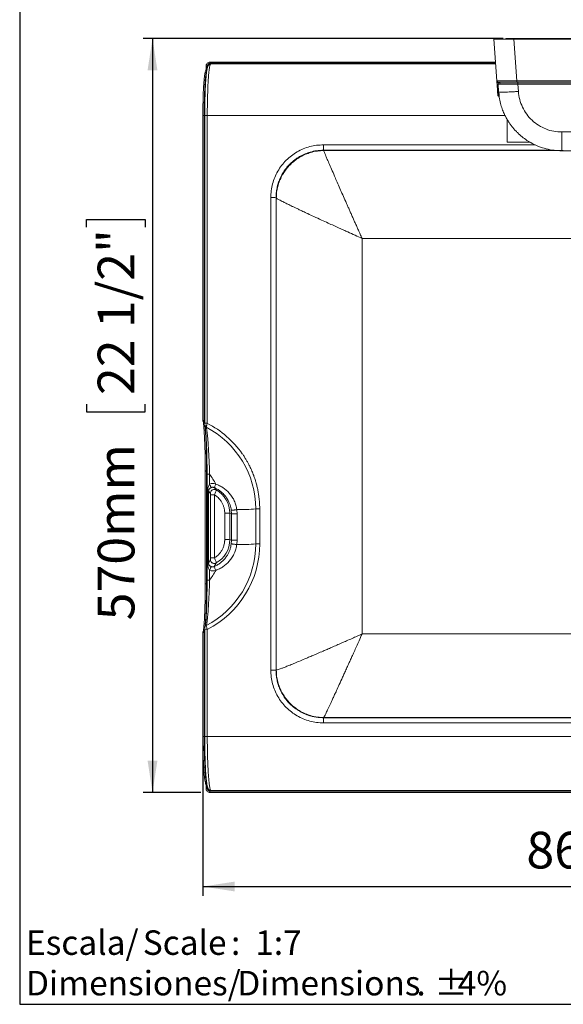
# Model space of a CAD drawing. Units: millimetres. Extents: x 5 to 1214, y -62 to 205.
# Drawn here: x 5 to 64, y 5 to 111 of the extents above; entities that cross this region are included whole.
import ezdxf

# ---------------------------------------------------------------- set-up
doc = ezdxf.new("R2010")
doc.units = ezdxf.units.MM
doc.layers.add('FORMAT', color=7, linetype='Continuous')
doc.layers.add('LOGO', color=179, linetype='Continuous')
doc.styles.add('SLDTEXTSTYLE0', font='TXT', dxfattribs={"width": 0.75})
doc.styles.add('SLDTEXTSTYLE1', font='TXT', dxfattribs={"width": 0.666667})
doc.dimstyles.new('SLDDIMSTYLE0', dxfattribs={"dimtxt": 3.96875, "dimasz": 3.439583, "dimexe": 0, "dimexo": 0.0625, "dimgap": 0.992188, "dimtad": 1, "dimdec": 0, "dimlfac": 7, "dimrnd": 1e-09, "dimzin": 12, "dimdsep": 46, "dimtxsty": 'SLDTEXTSTYLE0', "dimsah": 1, "dimcen": 0.09, "dimadec": 0, "dimazin": 3, "dimtfac": 1, "dimtofl": 0, "dimtmove": 0, "dimatfit": 3, "dimfxl": 0, "dimfrac": 2, "dimtolj": 1, "dimtzin": 12, "dimarcsym": 0})

# ---------------------------------------------------------------- blocks, each defined once
blk = doc.blocks.new('SW_NOTE_0')
at = {"layer": 'LOGO', "color": 0, "char_height": 2.646, "attachment_point": 1}
for s, insert, style in [('Escala/', (0, 3.41), 'SLDTEXTSTYLE0'), ('Scale', (12.61, 3.41), 'SLDTEXTSTYLE0'), (':  1:7', (22.14, 3.41), 'SLDTEXTSTYLE1')]:
    blk.add_mtext(s, dxfattribs=dict(at, insert=insert, style=style))
blk = doc.blocks.new('SW_NOTE_1')
at = {"layer": 'LOGO', "color": 0, "attachment_point": 1, "style": 'SLDTEXTSTYLE0'}
for s, insert, char_height in [('Dimensiones/', (0, 3.41), 2.6458), ('Dimensions', (22.82, 3.41), 2.646), ('%%p', (44.11, 3.41), 2.646), ('4%', (46.63, 3.41), 2.646), ('.', (42.16, 3.41), 2.65)]:
    blk.add_mtext(s, dxfattribs=dict(at, insert=insert, char_height=char_height))
blk = doc.blocks.new('_D_1')
at = {"layer": 'FORMAT'}
for p, q in [((24.78, 32.93), (24.78, 16.73)), ((147.65, 32.93), (147.65, 16.73)), ((83.07, 24.84), (82.26, 24.84)), ((82.26, 24.84), (82.26, 18.54)), ((102.23, 24.84), (103.03, 24.84)), ((103.03, 24.84), (103.03, 18.54)), ((82.26, 18.54), (83.07, 18.54)), ((103.03, 18.54), (102.23, 18.54)), ((24.78, 17.73), (147.65, 17.73))]:
    blk.add_line(p, q, dxfattribs=at)
for points in [[(24.78, 17.73), (28.22, 17.2), (28.22, 18.26)], [(147.65, 17.73), (144.21, 18.26), (144.21, 17.2)]]:
    blk.add_solid(points, dxfattribs=at)
at = {"layer": 'FORMAT', "char_height": 3.969, "attachment_point": 1, "style": 'SLDTEXTSTYLE0'}
for s, insert in [('860mm', (59.72, 23.65, -26.28)), ('33 7/8"', (84.07, 23.65, -26.28))]:
    blk.add_mtext(s, dxfattribs=dict(at, insert=insert))
blk = doc.blocks.new('_D_2')
at = {"layer": 'FORMAT'}
for p, q in [((57.21, 109.39), (18.34, 109.39)), ((19.34, 109.39), (19.34, 27.89)), ((12.23, 89.01), (12.23, 89.81)), ((12.23, 89.81), (18.54, 89.81)), ((18.54, 89.81), (18.54, 89.01)), ((12.23, 69.85), (12.23, 69.04)), ((18.54, 69.04), (18.54, 69.85)), ((12.23, 69.04), (18.54, 69.04)), ((24.55, 27.89), (18.34, 27.89))]:
    blk.add_line(p, q, dxfattribs=at)
for points in [[(19.34, 109.39), (18.81, 105.95), (19.87, 105.95)], [(19.34, 27.89), (19.87, 31.33), (18.81, 31.33)]]:
    blk.add_solid(points, dxfattribs=at)
at = {"layer": 'FORMAT', "char_height": 3.969, "attachment_point": 1, "rotation": 90, "style": 'SLDTEXTSTYLE0'}
for s, insert in [('22 1/2"', (13.42, 70.85, -26.28)), ('570mm', (13.42, 46.5, -26.28))]:
    blk.add_mtext(s, dxfattribs=dict(at, insert=insert))

msp = doc.modelspace()

# ---------------------------------------------------------------- linework, layer by layer
at = {"color": 7, "linetype": 'Continuous', "lineweight": 15}
for p, q in [((56.53, 104.81), (56.21, 109.32)), ((57.5, 109.39), (57.5, 109.32)), ((58.21, 109.39), (57.5, 109.39)), ((114.21, 109.39), (58.21, 109.39)), ((58.67, 104.81), (58.35, 109.32)), ((114.07, 109.32), (58.35, 109.32)), ((56.39, 106.84), (25.55, 106.84)), ((56.4, 106.63), (25.62, 106.63)), ((25.12, 106.41), (25.12, 106.1)), ((25.12, 106.1), (25.12, 106.1)), ((56.54, 104.6), (56.55, 104.45)), ((56.66, 104.46), (56.71, 103.62)), ((56.66, 104.46), (58.8, 104.46)), ((56.85, 104.67), (56.84, 104.5)), ((113.76, 104.81), (58.67, 104.81)), ((58.67, 104.67), (113.76, 104.67)), ((58.78, 104.5), (58.78, 104.67)), ((113.64, 104.5), (58.78, 104.5)), ((58.85, 103.66), (58.8, 104.46)), ((58.8, 104.46), (113.63, 104.46)), ((24.78, 101.05), (24.78, 68.11)), ((24.92, 68.11), (24.92, 101.06)), ((24.98, 101.06), (24.98, 67.78)), ((25.26, 67.79), (25.26, 101.07)), ((57.66, 98.19), (57.66, 100.66)), ((108.87, 99.28), (63.56, 99.28)), ((60.09, 98.19), (57.66, 98.19)), ((57.66, 98.18), (57.66, 98.19)), ((60.12, 98.18), (57.66, 98.18)), ((37.81, 97.89), (37.81, 97.31)), ((37.81, 97.31), (37.84, 97.27)), ((37.84, 97.27), (63.7, 97.27)), ((108.87, 97.24), (63.56, 97.24)), ((32.11, 92.19), (32.11, 41.12)), ((32.68, 92.18), (32.68, 41.1)), ((32.71, 92.14), (32.68, 92.18)), ((32.71, 41.12), (32.71, 92.14)), ((41.97, 87.78), (41.97, 45.03)), ((130.46, 87.78), (41.97, 87.78)), ((24.98, 67.78), (24.98, 67.78)), ((25.03, 62.63), (25.03, 50.46)), ((25.17, 62.64), (25.17, 50.46)), ((25.23, 62.28), (25.23, 50.84)), ((25.23, 62.27), (25.23, 62.28)), ((25.51, 61.23), (25.51, 62.28)), ((26.01, 60.84), (26.23, 60.59)), ((25.29, 52.66), (25.29, 60.46)), ((25.39, 60.47), (25.39, 52.67)), ((25.39, 60.47), (25.6, 60.22)), ((25.61, 60.05), (25.61, 53.24)), ((26.03, 53.25), (26.03, 60.06)), ((30.49, 58.54), (30.49, 54.76)), ((30.92, 54.77), (30.92, 58.55)), ((27.14, 58.09), (27.14, 55.23)), ((27.71, 58.07), (27.71, 55.22)), ((27.71, 58.07), (27.87, 58.01)), ((27.87, 58.01), (27.84, 58.42)), ((27.87, 55.16), (27.87, 58.01)), ((28.49, 58), (28.45, 58.46)), ((28.49, 55.15), (28.49, 58)), ((27.71, 55.22), (27.87, 55.16)), ((27.84, 54.75), (27.87, 55.16)), ((28.45, 54.69), (28.49, 55.15)), ((25.6, 53.07), (25.39, 52.67)), ((26.23, 52.69), (26.01, 52.31)), ((25.51, 50.85), (25.51, 51.9)), ((25.23, 50.84), (25.23, 50.84)), ((24.78, 45.17), (24.78, 33.93)), ((24.92, 33.94), (24.92, 45.17)), ((24.98, 45.52), (24.98, 33.94)), ((25.26, 33.95), (25.26, 45.52)), ((41.97, 45.03), (130.46, 45.03)), ((32.68, 41.1), (32.71, 41.12)), ((37.84, 35.99), (37.81, 35.97)), ((37.81, 35.97), (37.81, 35.42)), ((37.81, 35.97), (134.62, 35.97)), ((37.81, 35.42), (134.62, 35.42)), ((134.59, 35.99), (37.84, 35.99)), ((24.98, 33.94), (24.98, 33.94)), ((147.16, 33.95), (25.26, 33.95)), ((25.12, 28.63), (25.12, 28.32)), ((25.55, 28.04), (146.88, 28.04)), ((25.55, 27.89), (146.88, 27.89)), ((25.62, 28.1), (146.8, 28.1))]:
    msp.add_line(p, q, dxfattribs=at)
at = {"color": 8, "linetype": 'Continuous', "lineweight": 15}
for p, q in [((58.21, 109.32), (58.21, 109.39)), ((25.26, 106.42), (25.26, 106.21)), ((56.4, 106.7), (25.55, 106.7)), ((56.85, 104.61), (56.68, 104.61)), ((56.68, 104.61), (56.7, 104.46)), ((24.92, 101.06), (24.98, 101.06)), ((25.26, 101.07), (57.41, 101.07)), ((60.66, 97.89), (37.81, 97.89)), ((62.65, 97.31), (37.81, 97.31)), ((24.98, 68.11), (24.92, 68.11)), ((24.95, 67.8), (24.92, 67.97)), ((24.92, 67.97), (24.98, 67.97)), ((24.98, 67.66), (24.97, 67.74)), ((25, 67.52), (24.99, 67.55)), ((25.23, 62.64), (25.17, 62.64)), ((25.17, 50.46), (25.23, 50.46)), ((24.97, 45.52), (24.92, 45.31)), ((24.92, 45.31), (24.98, 45.31)), ((24.92, 45.17), (24.98, 45.17)), ((24.98, 33.94), (24.92, 33.94)), ((25.26, 28.58), (25.26, 28.32))]:
    msp.add_line(p, q, dxfattribs=at)
for centre, start, end in [((25.19, 98.47), 88.3573, 94.6426), ((25.19, 65.19), 88.3567, 94.6438), ((25.19, 42.92), 88.3573, 94.6426), ((25.19, 31.35), 88.3567, 94.6438)]:
    msp.add_arc(centre, 2.61, start, end, dxfattribs=at)
at = {"color": 7, "linetype": 'Continuous', "lineweight": 15}
for centre, radius, start, end in [((32.24, 85.81), 6.38, 86.0408, 91.1625), ((20.53, 58.54), 9.96, 0.0038, 62.4418), ((20.53, 58.54), 10.39, 35.0681, 62.8973), ((24.81, 58.07), 2.89, 0.0038, 60.6378), ((28.61, 82.47), 24.01, 269.6398, 274.5088), ((30.83, 53.07), 5.48, 89.0856, 93.5248), ((27.27, 51.71), 6.38, 86.0408, 91.1625), ((20.53, 54.76), 9.96, 297.5588, 359.9956), ((20.53, 54.77), 10.39, 297.0966, 359.9976), ((24.81, 55.22), 2.89, 299.3622, 359.9962), ((27.27, 48.85), 6.38, 86.0408, 91.1625), ((28.61, 78.69), 24.01, 269.6398, 274.5088), ((30.83, 49.29), 5.48, 89.0856, 93.5248), ((25.3, 53.41), 0.749, 269.8191, 277.5417), ((32.24, 34.74), 6.38, 86.0408, 91.1625)]:
    msp.add_arc(centre, radius, start, end, dxfattribs=at)
for points, knots in [([(58.35, 109.32), (58.21, 109.32), (57.93, 109.32), (57.52, 109.32), (57.15, 109.32), (56.83, 109.32), (56.56, 109.32), (56.36, 109.32), (56.24, 109.32), (56.22, 109.32), (56.21, 109.32)], [0, 0, 0, 0, 0.128693, 0.250002, 0.376464, 0.500001, 0.624776, 0.749999, 0.873017, 1, 1, 1, 1]), ([(25.52, 106.62), (25.47, 106.58), (25.38, 106.52), (25.29, 106.31), (25.24, 106.11), (25.2, 105.91), (25.17, 105.64), (25.13, 105.27), (25.08, 104.77), (25.05, 104.17), (25.02, 103.49), (25, 102.77), (24.98, 101.95), (24.98, 101.37), (24.98, 101.07)], [0, 0, 0, 0, 0.0959381, 0.1824759, 0.2351122, 0.2859068, 0.3478557, 0.4231897, 0.511871, 0.6138716, 0.6991502, 0.7919264, 0.892206, 1, 1, 1, 1]), ([(25.12, 106.41), (25.12, 106.44), (25.13, 106.5), (25.16, 106.61), (25.24, 106.72), (25.38, 106.82), (25.49, 106.83), (25.55, 106.84)], [0, 0, 0, 0, 0.131845, 0.260911, 0.500674, 0.750368, 1, 1, 1, 1]), ([(25.26, 106.42), (25.25, 106.42), (25.22, 106.42), (25.18, 106.42), (25.15, 106.42), (25.13, 106.42), (25.12, 106.41), (25.12, 106.41), (25.12, 106.41)], [0, 0, 0, 0, 0.179792, 0.40879, 0.543181, 0.688798, 0.842545, 1, 1, 1, 1]), ([(25.55, 106.7), (25.51, 106.7), (25.42, 106.69), (25.33, 106.61), (25.27, 106.52), (25.27, 106.45), (25.26, 106.42)], [0, 0, 0, 0, 0.279908, 0.559492, 0.779747, 1, 1, 1, 1]), ([(25.62, 106.63), (25.61, 106.63), (25.59, 106.61), (25.56, 106.55), (25.54, 106.45), (25.51, 106.33), (25.48, 106.16), (25.45, 105.93), (25.42, 105.64), (25.39, 105.32), (25.36, 104.92), (25.33, 104.43), (25.31, 103.82), (25.29, 103.18), (25.27, 102.5), (25.26, 101.79), (25.26, 101.31), (25.26, 101.07)], [0, 0, 0, 0, 0.0565172, 0.1043584, 0.1518528, 0.2027742, 0.2500507, 0.3167407, 0.3806412, 0.4417525, 0.5000753, 0.5856769, 0.6689957, 0.7500356, 0.8340457, 0.9173653, 1, 1, 1, 1]), ([(25.52, 106.62), (25.53, 106.62), (25.57, 106.63), (25.6, 106.63), (25.62, 106.63)], [0, 0, 0, 0, 0.377765, 1, 1, 1, 1]), ([(25, 105.62), (25, 105.61), (24.98, 105.51), (24.94, 105.21), (24.89, 104.73), (24.85, 104.12), (24.82, 103.44), (24.8, 102.68), (24.78, 101.88), (24.78, 101.33), (24.78, 101.05)], [0, 0, 0, 0, 0.0265486, 0.1670486, 0.3075464, 0.4480423, 0.5860347, 0.7240234, 0.8620111, 1, 1, 1, 1]), ([(25.19, 106.05), (25.15, 106.02), (25.09, 105.96), (25.05, 105.85), (25.02, 105.75), (25.01, 105.68), (25.01, 105.67)], [0, 0, 0, 0, 0.3331497, 0.6294377, 0.9155426, 1, 1, 1, 1]), ([(25.12, 106.1), (25.12, 106.09), (25.12, 106.07), (25.12, 106.04), (25.12, 106.02), (25.13, 106.01), (25.13, 106.01), (25.13, 106.01)], [0, 0, 0, 0, 0.2669468, 0.5169778, 0.7497816, 0.9675996, 1, 1, 1, 1]), ([(25.12, 106.1), (25.12, 106.07), (25.12, 106.02), (25.12, 105.99), (25.12, 105.97)], [0, 0, 0, 0, 0.555505, 1, 1, 1, 1]), ([(56.53, 104.81), (56.54, 104.81), (56.55, 104.8), (56.68, 104.8), (56.88, 104.8), (57.14, 104.8), (57.47, 104.8), (57.84, 104.81), (58.24, 104.81), (58.52, 104.81), (58.67, 104.81)], [0, 0, 0, 0, 0.126977, 0.249998, 0.37523, 0.500008, 0.62355, 0.750012, 0.871318, 1, 1, 1, 1]), ([(56.54, 104.6), (56.54, 104.63), (56.54, 104.68), (56.53, 104.75), (56.53, 104.8), (56.53, 104.8), (56.53, 104.81)], [0, 0, 0, 0, 0.249798, 0.49972, 0.749822, 1, 1, 1, 1]), ([(56.53, 104.79), (56.53, 104.78), (56.54, 104.76), (56.55, 104.73), (56.56, 104.73), (56.57, 104.72), (56.58, 104.71), (56.6, 104.69), (56.63, 104.68), (56.65, 104.68)], [0, 0, 0, 0, 0.302514, 0.403963, 0.44397, 0.478445, 0.560076, 0.673068, 1, 1, 1, 1]), ([(56.64, 103.26), (56.64, 103.26), (56.64, 103.26), (56.64, 103.27), (56.63, 103.3), (56.63, 103.33), (56.63, 103.37), (56.63, 103.41), (56.62, 103.48), (56.61, 103.57), (56.61, 103.68), (56.6, 103.81), (56.59, 103.95), (56.57, 104.16), (56.56, 104.33), (56.55, 104.45)], [0, 0, 0, 0, 0.0000012, 0.0833159, 0.1667039, 0.2205075, 0.2665853, 0.3195784, 0.3818959, 0.4687639, 0.5549189, 0.6418845, 0.7254168, 0.8093252, 1, 1, 1, 1]), ([(56.67, 104.67), (56.68, 104.67), (56.69, 104.67), (56.81, 104.67), (57, 104.67), (57.25, 104.67), (57.55, 104.67), (57.9, 104.67), (58.28, 104.67), (58.54, 104.67), (58.67, 104.67)], [0, 0, 0, 0, 0.12513, 0.250133, 0.375066, 0.499988, 0.624925, 0.74989, 0.874911, 1, 1, 1, 1]), ([(56.68, 104.61), (56.68, 104.61), (56.68, 104.62), (56.68, 104.64), (56.67, 104.66), (56.67, 104.67), (56.67, 104.67), (56.67, 104.67)], [0, 0, 0, 0, 0.168949, 0.313933, 0.5312295, 0.7663416, 1, 1, 1, 1]), ([(56.84, 104.5), (56.85, 104.5), (56.87, 104.5), (56.98, 104.5), (57.16, 104.5), (57.4, 104.5), (57.7, 104.5), (58.03, 104.5), (58.4, 104.5), (58.65, 104.5), (58.78, 104.5)], [0, 0, 0, 0, 0.125036, 0.250004, 0.374923, 0.499838, 0.624783, 0.749775, 0.874847, 1, 1, 1, 1]), ([(56.85, 104.67), (56.86, 104.67), (56.87, 104.67), (56.96, 104.67), (57.1, 104.67), (57.28, 104.67), (57.51, 104.67), (57.77, 104.67), (58.07, 104.67), (58.38, 104.67), (58.62, 104.67), (58.75, 104.67), (58.78, 104.67)], [0, 0, 0, 0, 0.115459, 0.222773, 0.330085, 0.437341, 0.544597, 0.651726, 0.758856, 0.866156, 0.973459, 1, 1, 1, 1]), ([(56.64, 103.26), (56.64, 103.25), (56.64, 103.23), (56.65, 103.2), (56.67, 103.17), (56.7, 103.15), (56.74, 103.13), (56.77, 103.13), (56.78, 103.13)], [0, 0, 0, 0, 0.1578346, 0.2851293, 0.4522646, 0.6635964, 0.8162786, 1, 1, 1, 1]), ([(63.56, 97.24), (63.27, 97.25), (62.7, 97.28), (61.86, 97.44), (61.11, 97.68), (60.46, 97.97), (59.91, 98.28), (59.37, 98.65), (58.95, 99.01), (58.63, 99.33), (58.39, 99.58), (58.16, 99.86), (57.94, 100.15), (57.74, 100.47), (57.54, 100.8), (57.34, 101.19), (57.14, 101.66), (56.95, 102.23), (56.79, 102.89), (56.74, 103.37), (56.71, 103.62)], [0, 0, 0, 0, 0.082654, 0.165972, 0.249953, 0.310599, 0.372483, 0.435608, 0.499972, 0.533073, 0.567047, 0.601896, 0.637618, 0.674214, 0.711684, 0.750028, 0.801366, 0.860143, 0.926354, 1, 1, 1, 1]), ([(63.56, 99.28), (63.26, 99.29), (62.67, 99.32), (61.82, 99.58), (61.02, 99.98), (60.32, 100.52), (59.73, 101.19), (59.28, 101.95), (58.96, 102.78), (58.89, 103.37), (58.85, 103.66)], [0, 0, 0, 0, 0.1249784, 0.2499524, 0.3749289, 0.49992, 0.6249247, 0.7499384, 0.8749643, 1, 1, 1, 1]), ([(24.78, 101.05), (24.78, 101.05), (24.78, 101.05), (24.79, 101.05), (24.81, 101.06), (24.84, 101.06), (24.88, 101.06), (24.91, 101.06), (24.92, 101.06)], [0, 0, 0, 0, 0.157455, 0.311202, 0.456819, 0.59121, 0.820208, 1, 1, 1, 1]), ([(37.81, 97.89), (37.56, 97.88), (37.06, 97.86), (36.33, 97.71), (35.62, 97.47), (34.95, 97.14), (34.33, 96.73), (33.76, 96.24), (33.27, 95.67), (32.86, 95.05), (32.53, 94.38), (32.29, 93.67), (32.14, 92.94), (32.12, 92.44), (32.11, 92.19)], [0, 0, 0, 0, 0.083309, 0.166689, 0.249984, 0.333295, 0.416689, 0.5, 0.583304, 0.666698, 0.750016, 0.833303, 0.916687, 1, 1, 1, 1]), ([(32.68, 92.18), (32.68, 92.36), (32.69, 92.71), (32.78, 93.23), (32.91, 93.74), (33.11, 94.27), (33.39, 94.81), (33.75, 95.35), (34.1, 95.74), (34.42, 96.03), (34.67, 96.25), (34.94, 96.44), (35.23, 96.62), (35.53, 96.78), (35.91, 96.95), (36.41, 97.13), (37.07, 97.28), (37.55, 97.3), (37.81, 97.31)], [0, 0, 0, 0, 0.065957, 0.131521, 0.196363, 0.260174, 0.343143, 0.423222, 0.499977, 0.54034, 0.581501, 0.623257, 0.665401, 0.707728, 0.750039, 0.819194, 0.904632, 1, 1, 1, 1]), ([(37.84, 97.27), (37.61, 97.26), (37.13, 97.24), (36.47, 97.09), (35.85, 96.87), (35.3, 96.6), (34.8, 96.27), (34.35, 95.9), (33.97, 95.5), (33.62, 95.05), (33.31, 94.54), (33.05, 93.99), (32.86, 93.4), (32.73, 92.78), (32.72, 92.35), (32.71, 92.14)], [0, 0, 0, 0, 0.084791, 0.180693, 0.251364, 0.327657, 0.409661, 0.474889, 0.543172, 0.614313, 0.688029, 0.763946, 0.841608, 0.920487, 1, 1, 1, 1]), ([(41.66, 88.47), (41.6, 88.6), (41.49, 88.87), (41.31, 89.27), (41.13, 89.66), (40.96, 90.06), (40.78, 90.45), (40.61, 90.84), (40.45, 91.21), (40.23, 91.71), (39.96, 92.31), (39.65, 93.02), (39.36, 93.68), (39.05, 94.39), (38.75, 95.09), (38.46, 95.77), (38.23, 96.29), (38.07, 96.68), (37.96, 96.96), (37.87, 97.16), (37.85, 97.23), (37.84, 97.27)], [0, 0, 0, 0, 0.031259, 0.062519, 0.094888, 0.125039, 0.15836, 0.190306, 0.220878, 0.250077, 0.314421, 0.375086, 0.438967, 0.500095, 0.584347, 0.667426, 0.750026, 0.813049, 0.875015, 0.937759, 1, 1, 1, 1]), ([(32.71, 92.14), (32.73, 92.13), (32.76, 92.1), (32.87, 92.03), (33.03, 91.95), (33.23, 91.84), (33.49, 91.71), (33.84, 91.53), (34.18, 91.37), (34.43, 91.24), (34.57, 91.18), (34.72, 91.11), (34.87, 91.03), (35.03, 90.96), (35.26, 90.85), (35.61, 90.68), (36.13, 90.44), (36.8, 90.13), (37.54, 89.79), (38.27, 89.45), (38.9, 89.17), (39.47, 88.91), (39.97, 88.68), (40.28, 88.54), (40.43, 88.48)], [0, 0, 0, 0, 0.048666, 0.098066, 0.148116, 0.198725, 0.249793, 0.31498, 0.38413, 0.40284, 0.421776, 0.440927, 0.460284, 0.479835, 0.499569, 0.543165, 0.600519, 0.668187, 0.749104, 0.81313, 0.869618, 0.919215, 0.962504, 1, 1, 1, 1]), ([(40.43, 88.48), (40.69, 88.35), (41.21, 88.12), (41.72, 87.89), (41.97, 87.78)], [0, 0, 0, 0, 0.521723, 1, 1, 1, 1]), ([(41.97, 87.78), (41.9, 87.93), (41.8, 88.16), (41.7, 88.39), (41.66, 88.47)], [0, 0, 0, 0, 0.649119, 1, 1, 1, 1]), ([(24.78, 68.11), (24.78, 68.09), (24.79, 68.05), (24.82, 68.01), (24.86, 67.98), (24.9, 67.97), (24.92, 67.97)], [0, 0, 0, 0, 0.2499924, 0.5, 0.7500103, 1, 1, 1, 1]), ([(25.03, 62.63), (25.03, 62.95), (25.03, 63.6), (25.02, 64.56), (24.99, 65.49), (24.96, 66.29), (24.92, 66.94), (24.88, 67.45), (24.83, 67.86), (24.8, 68.03), (24.78, 68.11)], [0, 0, 0, 0, 0.137338, 0.276104, 0.415854, 0.556249, 0.666944, 0.777833, 0.888854, 1, 1, 1, 1]), ([(24.91, 68.11), (24.89, 68.11), (24.85, 68.11), (24.81, 68.11), (24.78, 68.11), (24.78, 68.11), (24.78, 68.11)], [0, 0, 0, 0, 0.2702613, 0.5624294, 0.7897364, 1, 1, 1, 1]), ([(24.92, 68.11), (24.92, 68.11), (24.92, 68.11), (24.91, 68.11), (24.91, 68.11)], [0, 0, 0, 0, 0.56, 1, 1, 1, 1]), ([(24.92, 67.97), (24.92, 67.98), (24.92, 67.99), (24.91, 68.03), (24.91, 68.07), (24.91, 68.1), (24.91, 68.11)], [0, 0, 0, 0, 0.273055, 0.561714, 0.786944, 1, 1, 1, 1]), ([(24.92, 67.97), (24.92, 67.98), (24.92, 67.99), (24.92, 68.03), (24.92, 68.07), (24.92, 68.1), (24.92, 68.11)], [0, 0, 0, 0, 0.273061, 0.561712, 0.786938, 1, 1, 1, 1]), ([(24.92, 67.97), (24.92, 67.97), (24.92, 67.97), (24.92, 67.97), (24.92, 67.97)], [0, 0, 0, 0, 0.558659, 1, 1, 1, 1]), ([(24.98, 67.79), (24.98, 67.76), (24.98, 67.7), (24.99, 67.63), (24.99, 67.57), (25, 67.54), (25, 67.53)], [0, 0, 0, 0, 0.241583, 0.488387, 0.740543, 1, 1, 1, 1]), ([(24.99, 67.62), (24.98, 67.62), (24.98, 67.63), (24.98, 67.68), (24.98, 67.73), (24.98, 67.76), (24.98, 67.78)], [0, 0, 0, 0, 0.239838, 0.487499, 0.74214, 1, 1, 1, 1]), ([(25.01, 67.5), (25.01, 67.51), (25, 67.53), (24.99, 67.57), (24.99, 67.6), (24.99, 67.62)], [0, 0, 0, 0, 0.290942, 0.5, 1, 1, 1, 1]), ([(25, 67.53), (25.01, 67.49), (25.03, 67.39), (25.07, 67.16), (25.09, 66.91), (25.11, 66.73), (25.11, 66.66)], [0, 0, 0, 0, 0.296347, 0.573583, 0.831464, 1, 1, 1, 1]), ([(25.18, 67.51), (25.15, 67.51), (25.1, 67.51), (25.05, 67.51), (25.02, 67.5), (25.01, 67.5), (25.01, 67.5)], [0, 0, 0, 0, 0.249229, 0.49913, 0.749019, 1, 1, 1, 1]), ([(25.14, 67.37), (25.11, 67.38), (25.06, 67.42), (25.03, 67.47), (25.01, 67.5)], [0, 0, 0, 0, 0.5, 1, 1, 1, 1]), ([(25.18, 67.51), (25.17, 67.48), (25.16, 67.44), (25.14, 67.39), (25.14, 67.37), (25.14, 67.37)], [0, 0, 0, 0, 0.356336, 0.686487, 1, 1, 1, 1]), ([(25.42, 64.43), (25.41, 64.6), (25.39, 64.95), (25.36, 65.44), (25.33, 65.9), (25.29, 66.32), (25.26, 66.69), (25.22, 66.99), (25.18, 67.23), (25.15, 67.32), (25.14, 67.37)], [0, 0, 0, 0, 0.125904, 0.254409, 0.379152, 0.506222, 0.629544, 0.754626, 0.876894, 1, 1, 1, 1]), ([(25.26, 67.79), (25.25, 67.75), (25.23, 67.67), (25.2, 67.58), (25.18, 67.53), (25.18, 67.51)], [0, 0, 0, 0, 0.423048, 0.731095, 1, 1, 1, 1]), ([(25.21, 64.13), (25.21, 64.35), (25.2, 64.86), (25.17, 65.59), (25.14, 66.24), (25.12, 66.56), (25.11, 66.69)], [0, 0, 0, 0, 0.227918, 0.518032, 0.807462, 1, 1, 1, 1]), ([(25.21, 64.12), (25.22, 63.84), (25.23, 63.23), (25.23, 62.61), (25.23, 62.28)], [0, 0, 0, 0, 0.454556, 1, 1, 1, 1]), ([(25.51, 62.28), (25.5, 62.52), (25.49, 63), (25.46, 63.72), (25.43, 64.19), (25.42, 64.43)], [0, 0, 0, 0, 0.329228, 0.662595, 1, 1, 1, 1]), ([(30.92, 58.55), (30.92, 58.63), (30.92, 58.8), (30.91, 59.04), (30.89, 59.24), (30.88, 59.44), (30.85, 59.71), (30.81, 60.01), (30.77, 60.3), (30.72, 60.54), (30.68, 60.77), (30.62, 61), (30.57, 61.22), (30.51, 61.43), (30.45, 61.63), (30.37, 61.86), (30.28, 62.12), (30.18, 62.4), (30.08, 62.64), (29.97, 62.89), (29.85, 63.13), (29.73, 63.37), (29.59, 63.63), (29.41, 63.93), (29.23, 64.23), (29.1, 64.42), (29.03, 64.51)], [0, 0, 0, 0, 0.03977, 0.079539, 0.11399, 0.132195, 0.17782, 0.238675, 0.278852, 0.315681, 0.35251, 0.389339, 0.426208, 0.463093, 0.489658, 0.522982, 0.580367, 0.620245, 0.660643, 0.706338, 0.749238, 0.78295, 0.836002, 0.890668, 0.945334, 1, 1, 1, 1]), ([(25.17, 62.64), (25.16, 62.64), (25.13, 62.64), (25.09, 62.64), (25.06, 62.63), (25.04, 62.63), (25.03, 62.63), (25.03, 62.63), (25.03, 62.63)], [0, 0, 0, 0, 0.179792, 0.40879, 0.543181, 0.688798, 0.842545, 1, 1, 1, 1]), ([(25.29, 60.46), (25.3, 60.6), (25.32, 60.81), (25.4, 61.07), (25.47, 61.17), (25.51, 61.23)], [0, 0, 0, 0, 0.517954, 0.758864, 1, 1, 1, 1]), ([(25.39, 60.47), (25.4, 60.49), (25.4, 60.52), (25.42, 60.6), (25.45, 60.67), (25.51, 60.74), (25.56, 60.78), (25.62, 60.82), (25.65, 60.83), (25.67, 60.84)], [0, 0, 0, 0, 0.099847, 0.204495, 0.438278, 0.618822, 0.775061, 0.87605, 1, 1, 1, 1]), ([(25.51, 61.23), (25.62, 61.26), (25.84, 61.32), (26.06, 61.26), (26.17, 61.23)], [0, 0, 0, 0, 0.501136, 1, 1, 1, 1]), ([(25.67, 60.84), (25.67, 60.85), (25.66, 60.87), (25.62, 60.96), (25.57, 61.08), (25.53, 61.18), (25.51, 61.23)], [0, 0, 0, 0, 0.25, 0.5, 0.75, 1, 1, 1, 1]), ([(25.67, 60.84), (25.7, 60.85), (25.75, 60.87), (25.84, 60.88), (25.93, 60.87), (25.98, 60.85), (26.01, 60.84)], [0, 0, 0, 0, 0.24941, 0.499153, 0.749345, 1, 1, 1, 1]), ([(26.01, 60.84), (26.01, 60.85), (26.02, 60.86), (26.06, 60.95), (26.11, 61.08), (26.15, 61.18), (26.17, 61.22)], [0, 0, 0, 0, 0.25, 0.5, 0.75, 1, 1, 1, 1]), ([(27.84, 58.42), (27.83, 58.5), (27.8, 58.69), (27.72, 58.98), (27.62, 59.24), (27.51, 59.47), (27.41, 59.65), (27.3, 59.81), (27.18, 59.96), (27.04, 60.12), (26.89, 60.27), (26.75, 60.39), (26.58, 60.52), (26.34, 60.69), (26.12, 60.79), (26.01, 60.84)], [0, 0, 0, 0, 0.084336, 0.17739, 0.279226, 0.345327, 0.418193, 0.478971, 0.526235, 0.600463, 0.679193, 0.730795, 0.76874, 0.884998, 1, 1, 1, 1]), ([(28.45, 58.46), (28.42, 58.62), (28.37, 58.95), (28.19, 59.4), (27.96, 59.83), (27.68, 60.2), (27.35, 60.54), (26.99, 60.82), (26.59, 61.06), (26.31, 61.17), (26.17, 61.22)], [0, 0, 0, 0, 0.128983, 0.260505, 0.386259, 0.514454, 0.637314, 0.760922, 0.881342, 1, 1, 1, 1]), ([(25.29, 60.46), (25.32, 60.46), (25.37, 60.46), (25.39, 60.47), (25.39, 60.47)], [0, 0, 0, 0, 0.484377, 1, 1, 1, 1]), ([(25.6, 60.22), (25.6, 60.26), (25.61, 60.33), (25.65, 60.44), (25.72, 60.52), (25.81, 60.59), (25.91, 60.64), (26.02, 60.65), (26.13, 60.64), (26.2, 60.61), (26.23, 60.59)], [0, 0, 0, 0, 0.125001, 0.250002, 0.375002, 0.5, 0.624998, 0.749998, 0.874999, 1, 1, 1, 1]), ([(25.6, 60.22), (25.6, 60.22), (25.6, 60.22), (25.6, 60.2), (25.6, 60.17), (25.6, 60.12), (25.6, 60.07), (25.61, 60.05)], [0, 0, 0, 0, 0.11641, 0.235577, 0.480378, 0.736601, 1, 1, 1, 1]), ([(25.61, 60.05), (25.61, 60.06), (25.62, 60.06), (25.66, 60.06), (25.72, 60.06), (25.8, 60.06), (25.91, 60.06), (25.99, 60.06), (26.03, 60.06)], [0, 0, 0, 0, 0.159196, 0.31274, 0.457175, 0.590255, 0.818377, 1, 1, 1, 1]), ([(26.23, 60.59), (26.23, 60.58), (26.22, 60.56), (26.18, 60.43), (26.11, 60.26), (26.06, 60.13), (26.03, 60.06)], [0, 0, 0, 0, 0.2508314, 0.501288, 0.7510439, 1, 1, 1, 1]), ([(26.03, 60.06), (26.07, 60.04), (26.13, 60), (26.2, 59.95), (26.23, 59.93), (26.25, 59.92), (26.25, 59.91), (26.25, 59.91), (26.25, 59.91), (26.25, 59.91), (26.25, 59.91), (26.25, 59.91), (26.25, 59.91), (26.25, 59.91), (26.26, 59.91), (26.28, 59.89), (26.37, 59.81), (26.5, 59.69), (26.64, 59.53), (26.74, 59.39), (26.83, 59.24), (26.91, 59.1), (26.97, 58.95), (27.02, 58.81), (27.07, 58.65), (27.11, 58.48), (27.13, 58.29), (27.14, 58.16), (27.14, 58.09)], [0, 0, 0, 0, 0.061493, 0.092244, 0.10762, 0.111464, 0.112425, 0.11244, 0.112448, 0.112451, 0.112453, 0.112473, 0.112562, 0.112935, 0.113566, 0.118682, 0.158886, 0.262235, 0.341321, 0.420502, 0.48955, 0.556632, 0.626879, 0.690069, 0.753258, 0.836117, 0.906425, 1, 1, 1, 1]), ([(28.45, 58.46), (28.42, 58.46), (28.36, 58.45), (28.25, 58.43), (28.15, 58.42), (28.05, 58.41), (27.97, 58.41), (27.9, 58.41), (27.86, 58.41), (27.85, 58.41), (27.84, 58.42)], [0, 0, 0, 0, 0.1250007, 0.2500016, 0.3750012, 0.5, 0.6249988, 0.7499984, 0.8749993, 1, 1, 1, 1]), ([(28.49, 58), (28.46, 58), (28.4, 58), (28.29, 58), (28.17, 58), (28.05, 58), (27.96, 58.01), (27.89, 58.01), (27.88, 58.01), (27.87, 58.01)], [0, 0, 0, 0, 0.115323, 0.213357, 0.408273, 0.531678, 0.673496, 0.8315, 1, 1, 1, 1]), ([(26.01, 52.31), (26.06, 52.33), (26.17, 52.38), (26.33, 52.47), (26.5, 52.57), (26.65, 52.68), (26.78, 52.79), (26.92, 52.91), (27.07, 53.06), (27.25, 53.27), (27.42, 53.53), (27.57, 53.81), (27.7, 54.11), (27.79, 54.42), (27.82, 54.65), (27.84, 54.75)], [0, 0, 0, 0, 0.054521, 0.111484, 0.175351, 0.23604, 0.281963, 0.337339, 0.407901, 0.481888, 0.599478, 0.698248, 0.785126, 0.901948, 1, 1, 1, 1]), ([(27.14, 55.23), (27.14, 55.18), (27.14, 55.11), (27.13, 55.02), (27.13, 54.98), (27.12, 54.97), (27.12, 54.96), (27.12, 54.96), (27.12, 54.96), (27.12, 54.96), (27.12, 54.96), (27.12, 54.96), (27.12, 54.96), (27.12, 54.96), (27.12, 54.96), (27.12, 54.92), (27.1, 54.81), (27.06, 54.63), (27, 54.44), (26.93, 54.27), (26.86, 54.12), (26.77, 53.98), (26.68, 53.85), (26.59, 53.73), (26.48, 53.6), (26.35, 53.49), (26.2, 53.36), (26.09, 53.29), (26.03, 53.25)], [0, 0, 0, 0, 0.061493, 0.092244, 0.10762, 0.111464, 0.112425, 0.11244, 0.112448, 0.112451, 0.112453, 0.112473, 0.112562, 0.112935, 0.113566, 0.118682, 0.158886, 0.262235, 0.341321, 0.420502, 0.48955, 0.556632, 0.626879, 0.690069, 0.753258, 0.836117, 0.906425, 1, 1, 1, 1]), ([(26.17, 51.9), (26.31, 51.96), (26.59, 52.07), (26.99, 52.31), (27.35, 52.59), (27.68, 52.93), (27.96, 53.32), (28.19, 53.74), (28.37, 54.2), (28.42, 54.53), (28.45, 54.69)], [0, 0, 0, 0, 0.118662, 0.239099, 0.361391, 0.485559, 0.613744, 0.739499, 0.871005, 1, 1, 1, 1]), ([(28.45, 54.69), (28.42, 54.69), (28.36, 54.7), (28.25, 54.71), (28.15, 54.73), (28.05, 54.74), (27.97, 54.75), (27.9, 54.75), (27.86, 54.75), (27.85, 54.75), (27.84, 54.75)], [0, 0, 0, 0, 0.125001, 0.250002, 0.375001, 0.5, 0.624999, 0.749998, 0.874999, 1, 1, 1, 1]), ([(28.49, 55.15), (28.46, 55.15), (28.4, 55.15), (28.29, 55.15), (28.17, 55.15), (28.05, 55.15), (27.96, 55.15), (27.89, 55.15), (27.88, 55.15), (27.87, 55.16)], [0, 0, 0, 0, 0.115323, 0.213357, 0.408273, 0.531678, 0.673496, 0.8315, 1, 1, 1, 1]), ([(25.61, 53.24), (25.6, 53.22), (25.6, 53.18), (25.6, 53.12), (25.6, 53.09), (25.6, 53.07), (25.6, 53.07), (25.6, 53.07)], [0, 0, 0, 0, 0.2633855, 0.5195973, 0.7644054, 0.8834273, 1, 1, 1, 1]), ([(25.61, 53.24), (25.61, 53.24), (25.62, 53.24), (25.66, 53.25), (25.72, 53.25), (25.8, 53.25), (25.91, 53.25), (25.99, 53.25), (26.03, 53.25)], [0, 0, 0, 0, 0.159196, 0.31274, 0.457175, 0.590255, 0.818377, 1, 1, 1, 1]), ([(26.03, 53.25), (26.06, 53.18), (26.11, 53.05), (26.18, 52.87), (26.22, 52.74), (26.23, 52.71), (26.23, 52.69)], [0, 0, 0, 0, 0.248947, 0.498691, 0.749152, 1, 1, 1, 1]), ([(25.51, 51.9), (25.47, 51.96), (25.4, 52.06), (25.32, 52.32), (25.3, 52.52), (25.29, 52.66)], [0, 0, 0, 0, 0.242272, 0.482375, 1, 1, 1, 1]), ([(25.39, 52.67), (25.4, 52.65), (25.4, 52.61), (25.42, 52.54), (25.46, 52.46), (25.52, 52.39), (25.6, 52.34), (25.65, 52.32), (25.67, 52.3)], [0, 0, 0, 0, 0.099188, 0.206409, 0.438306, 0.695716, 0.838356, 1, 1, 1, 1]), ([(25.67, 52.3), (25.67, 52.29), (25.66, 52.27), (25.62, 52.17), (25.57, 52.05), (25.53, 51.95), (25.51, 51.9)], [0, 0, 0, 0, 0.25, 0.5, 0.75, 1, 1, 1, 1]), ([(26.23, 52.69), (26.2, 52.68), (26.13, 52.65), (26.02, 52.64), (25.91, 52.65), (25.81, 52.7), (25.72, 52.76), (25.65, 52.85), (25.61, 52.96), (25.6, 53.03), (25.6, 53.07)], [0, 0, 0, 0, 0.125001, 0.250002, 0.375002, 0.5, 0.624998, 0.749998, 0.874999, 1, 1, 1, 1]), ([(26.01, 52.31), (25.98, 52.3), (25.93, 52.28), (25.84, 52.27), (25.75, 52.28), (25.7, 52.3), (25.67, 52.3)], [0, 0, 0, 0, 0.250655, 0.500847, 0.750591, 1, 1, 1, 1]), ([(26.17, 51.9), (26.15, 51.95), (26.11, 52.05), (26.06, 52.18), (26.02, 52.28), (26.01, 52.3), (26.01, 52.31)], [0, 0, 0, 0, 0.25, 0.5, 0.75, 1, 1, 1, 1]), ([(26.17, 51.9), (26.06, 51.87), (25.84, 51.8), (25.62, 51.87), (25.51, 51.9)], [0, 0, 0, 0, 0.498861, 1, 1, 1, 1]), ([(25.03, 50.46), (25.03, 50.2), (25.03, 49.69), (25.02, 48.93), (25.01, 48.18), (24.99, 47.47), (24.96, 46.81), (24.92, 46.23), (24.88, 45.75), (24.83, 45.38), (24.8, 45.24), (24.78, 45.17)], [0, 0, 0, 0, 0.109455, 0.220021, 0.331443, 0.443474, 0.555942, 0.666706, 0.777667, 0.888772, 1, 1, 1, 1]), ([(25.23, 50.84), (25.23, 50.53), (25.23, 49.92), (25.22, 49.03), (25.2, 48.18), (25.17, 47.43), (25.14, 46.79), (25.1, 46.29), (25.05, 45.94), (25.02, 45.84), (25.01, 45.79)], [0, 0, 0, 0, 0.137036, 0.272712, 0.40547, 0.534188, 0.658175, 0.777128, 0.891018, 1, 1, 1, 1]), ([(25.03, 50.46), (25.03, 50.46), (25.03, 50.46), (25.04, 50.46), (25.06, 50.46), (25.09, 50.46), (25.13, 50.46), (25.16, 50.46), (25.17, 50.46)], [0, 0, 0, 0, 0.157455, 0.311202, 0.456819, 0.59121, 0.820208, 1, 1, 1, 1]), ([(25.14, 45.93), (25.16, 45.99), (25.19, 46.08), (25.23, 46.32), (25.27, 46.61), (25.31, 47.06), (25.36, 47.64), (25.39, 48.21), (25.42, 48.72), (25.45, 49.33), (25.48, 50.04), (25.5, 50.58), (25.51, 50.85)], [0, 0, 0, 0, 0.121848, 0.183667, 0.244945, 0.369135, 0.494598, 0.581403, 0.666446, 0.749742, 0.875502, 1, 1, 1, 1]), ([(25.01, 45.79), (25, 45.77), (25, 45.75), (24.99, 45.68), (24.98, 45.6), (24.98, 45.55), (24.98, 45.52)], [0, 0, 0, 0, 0.268417, 0.522907, 0.766693, 1, 1, 1, 1]), ([(24.99, 45.68), (24.99, 45.71), (24.99, 45.74), (25, 45.78), (25.01, 45.78)], [0, 0, 0, 0, 0.784304, 1, 1, 1, 1]), ([(25.14, 45.93), (25.14, 45.92), (25.15, 45.9), (25.18, 45.8), (25.22, 45.67), (25.25, 45.57), (25.26, 45.52)], [0, 0, 0, 0, 0.251123, 0.501257, 0.750797, 1, 1, 1, 1]), ([(24.92, 45.31), (24.9, 45.31), (24.86, 45.3), (24.82, 45.27), (24.79, 45.22), (24.78, 45.19), (24.78, 45.17)], [0, 0, 0, 0, 0.24999, 0.5, 0.750008, 1, 1, 1, 1]), ([(24.91, 45.17), (24.89, 45.17), (24.85, 45.17), (24.81, 45.17), (24.78, 45.17), (24.78, 45.17), (24.78, 45.17)], [0, 0, 0, 0, 0.270261, 0.562429, 0.789736, 1, 1, 1, 1]), ([(24.91, 45.17), (24.91, 45.19), (24.91, 45.23), (24.92, 45.27), (24.92, 45.3), (24.92, 45.3), (24.92, 45.31)], [0, 0, 0, 0, 0.273055, 0.561714, 0.786944, 1, 1, 1, 1]), ([(24.92, 45.17), (24.92, 45.17), (24.92, 45.17), (24.91, 45.17), (24.91, 45.17)], [0, 0, 0, 0, 0.56, 1, 1, 1, 1]), ([(24.92, 45.31), (24.92, 45.31), (24.92, 45.31), (24.92, 45.31), (24.92, 45.31)], [0, 0, 0, 0, 0.564385, 1, 1, 1, 1]), ([(24.92, 45.17), (24.92, 45.19), (24.92, 45.23), (24.92, 45.27), (24.92, 45.3), (24.92, 45.3), (24.92, 45.31)], [0, 0, 0, 0, 0.2730609, 0.5617122, 0.7869385, 1, 1, 1, 1]), ([(24.98, 45.52), (24.98, 45.54), (24.98, 45.57), (24.98, 45.62), (24.98, 45.66), (24.98, 45.67), (24.99, 45.68)], [0, 0, 0, 0, 0.257843, 0.51249, 0.76015, 1, 1, 1, 1]), ([(41.97, 45.03), (41.8, 44.95), (41.44, 44.79), (40.88, 44.54), (40.32, 44.29), (39.77, 44.05), (39.23, 43.81), (38.7, 43.58), (38.21, 43.37), (37.7, 43.15), (37.18, 42.92), (36.66, 42.7), (36.2, 42.51), (35.7, 42.29), (35.15, 42.06), (34.58, 41.82), (34.07, 41.62), (33.64, 41.44), (33.28, 41.31), (33, 41.2), (32.8, 41.14), (32.74, 41.13), (32.71, 41.12)], [0, 0, 0, 0, 0.0389357, 0.0805405, 0.1249785, 0.1657678, 0.207163, 0.250007, 0.289708, 0.3248828, 0.3750297, 0.4198015, 0.4595975, 0.500056, 0.5625537, 0.6250503, 0.6890238, 0.7500425, 0.8133697, 0.8750242, 0.9378756, 1, 1, 1, 1]), ([(37.84, 35.99), (37.85, 36.01), (37.88, 36.06), (37.96, 36.21), (38.05, 36.4), (38.14, 36.6), (38.25, 36.83), (38.38, 37.1), (38.51, 37.39), (38.66, 37.71), (38.83, 38.07), (39.01, 38.47), (39.24, 38.96), (39.52, 39.58), (39.78, 40.15), (39.97, 40.57), (40.07, 40.79), (40.17, 41.02), (40.28, 41.26), (40.39, 41.51), (40.52, 41.8), (40.69, 42.16), (40.89, 42.6), (41.12, 43.11), (41.37, 43.68), (41.66, 44.33), (41.86, 44.78), (41.97, 45.03)], [0, 0, 0, 0, 0.061268, 0.123276, 0.1650901, 0.2073125, 0.2499733, 0.2894186, 0.3297288, 0.3709238, 0.4130221, 0.4560413, 0.4999977, 0.5641968, 0.6328848, 0.6516276, 0.6706812, 0.6900461, 0.7097227, 0.7297116, 0.750013, 0.7800784, 0.8147523, 0.8544308, 0.8982384, 0.945061, 1, 1, 1, 1]), ([(32.11, 41.12), (32.12, 40.87), (32.14, 40.37), (32.29, 39.64), (32.53, 38.93), (32.86, 38.26), (33.27, 37.64), (33.76, 37.07), (34.33, 36.58), (34.95, 36.17), (35.62, 35.84), (36.33, 35.6), (37.06, 35.45), (37.56, 35.43), (37.81, 35.42)], [0, 0, 0, 0, 0.083309, 0.166689, 0.249984, 0.333295, 0.416689, 0.5, 0.583304, 0.666698, 0.750016, 0.833303, 0.916687, 1, 1, 1, 1]), ([(37.81, 35.97), (37.65, 35.98), (37.35, 35.99), (36.91, 36.05), (36.51, 36.14), (36.16, 36.24), (35.73, 36.4), (35.23, 36.65), (34.67, 37.03), (34.18, 37.46), (33.75, 37.94), (33.39, 38.47), (33.11, 39.01), (32.91, 39.55), (32.78, 40.05), (32.69, 40.57), (32.68, 40.93), (32.68, 41.1)], [0, 0, 0, 0, 0.058088, 0.11354, 0.164933, 0.210875, 0.250084, 0.33469, 0.418546, 0.500016, 0.576776, 0.656859, 0.73983, 0.803641, 0.868483, 0.934046, 1, 1, 1, 1]), ([(32.71, 41.12), (32.72, 40.91), (32.73, 40.48), (32.86, 39.86), (33.05, 39.26), (33.31, 38.71), (33.62, 38.2), (33.97, 37.75), (34.35, 37.36), (34.8, 36.99), (35.3, 36.66), (35.85, 36.39), (36.47, 36.17), (37.13, 36.02), (37.61, 36), (37.84, 35.99)], [0, 0, 0, 0, 0.079513, 0.158392, 0.236054, 0.311971, 0.385687, 0.456828, 0.525111, 0.590339, 0.672343, 0.748636, 0.819307, 0.915209, 1, 1, 1, 1]), ([(24.78, 33.93), (24.78, 33.93), (24.78, 33.93), (24.79, 33.93), (24.81, 33.94), (24.84, 33.94), (24.88, 33.94), (24.91, 33.94), (24.92, 33.94)], [0, 0, 0, 0, 0.157455, 0.311202, 0.456819, 0.59121, 0.820208, 1, 1, 1, 1]), ([(24.78, 33.93), (24.78, 33.65), (24.78, 33.09), (24.8, 32.26), (24.82, 31.48), (24.86, 30.76), (24.9, 30.14), (24.94, 29.62), (24.99, 29.23), (25.03, 29), (25.06, 28.95), (25.06, 28.94)], [0, 0, 0, 0, 0.123742, 0.247484, 0.371229, 0.494976, 0.618724, 0.74027, 0.861817, 0.983365, 1, 1, 1, 1]), ([(24.98, 33.95), (24.98, 33.67), (24.98, 33.14), (24.99, 32.41), (25.01, 31.78), (25.03, 31.25), (25.05, 30.82), (25.06, 30.48), (25.08, 30.17), (25.1, 29.86), (25.13, 29.54), (25.16, 29.21), (25.2, 28.91), (25.25, 28.61), (25.31, 28.35), (25.38, 28.25), (25.41, 28.2)], [0, 0, 0, 0, 0.098945, 0.187898, 0.266855, 0.33581, 0.394757, 0.443693, 0.488314, 0.534012, 0.596614, 0.661145, 0.728896, 0.807143, 0.897373, 1, 1, 1, 1]), ([(25.26, 33.95), (25.26, 33.71), (25.26, 33.23), (25.27, 32.51), (25.29, 31.88), (25.3, 31.33), (25.32, 30.85), (25.34, 30.4), (25.36, 30.01), (25.39, 29.67), (25.41, 29.4), (25.43, 29.13), (25.46, 28.89), (25.48, 28.66), (25.52, 28.45), (25.55, 28.29), (25.59, 28.16), (25.61, 28.13), (25.62, 28.1)], [0, 0, 0, 0, 0.082629, 0.165942, 0.249945, 0.310525, 0.372386, 0.435531, 0.499961, 0.546397, 0.594618, 0.644626, 0.696421, 0.750002, 0.809654, 0.875001, 0.930725, 1, 1, 1, 1]), ([(25.06, 28.9), (25.07, 28.89), (25.08, 28.86), (25.1, 28.79), (25.12, 28.76), (25.14, 28.73)], [0, 0, 0, 0, 0.134757, 0.478836, 1, 1, 1, 1]), ([(25.11, 28.78), (25.11, 28.78), (25.11, 28.78), (25.12, 28.77), (25.12, 28.75), (25.12, 28.72), (25.12, 28.68), (25.12, 28.65), (25.12, 28.63)], [0, 0, 0, 0, 0.107009, 0.216458, 0.332281, 0.49905, 0.721554, 1, 1, 1, 1]), ([(25.26, 28.64), (25.25, 28.64), (25.22, 28.64), (25.18, 28.64), (25.15, 28.63), (25.13, 28.63), (25.12, 28.63), (25.12, 28.63), (25.12, 28.63)], [0, 0, 0, 0, 0.179792, 0.40879, 0.543181, 0.688798, 0.842545, 1, 1, 1, 1]), ([(25.55, 27.89), (25.49, 27.9), (25.38, 27.91), (25.24, 28.01), (25.16, 28.12), (25.13, 28.23), (25.12, 28.29), (25.12, 28.32)], [0, 0, 0, 0, 0.249642, 0.49934, 0.739121, 0.868177, 1, 1, 1, 1]), ([(25.12, 28.32), (25.12, 28.32), (25.12, 28.32), (25.13, 28.32), (25.15, 28.32), (25.18, 28.32), (25.22, 28.32), (25.25, 28.32), (25.26, 28.32)], [0, 0, 0, 0, 0.157455, 0.311202, 0.456819, 0.59121, 0.820208, 1, 1, 1, 1]), ([(25.26, 28.32), (25.27, 28.28), (25.28, 28.2), (25.35, 28.1), (25.45, 28.05), (25.51, 28.04), (25.55, 28.04)], [0, 0, 0, 0, 0.279908, 0.559492, 0.779747, 1, 1, 1, 1]), ([(25.62, 28.1), (25.61, 28.11), (25.57, 28.11), (25.53, 28.12), (25.48, 28.14), (25.44, 28.17), (25.42, 28.19), (25.41, 28.2)], [0, 0, 0, 0, 0.198366, 0.402495, 0.600857, 0.804954, 1, 1, 1, 1])]:
    msp.add_open_spline(points, degree=3, knots=knots, dxfattribs=at)
for points in [[(25.55, 106.84), (25.55, 106.84), (25.55, 106.84), (25.55, 106.84), (25.55, 106.82), (25.55, 106.81), (25.55, 106.79), (25.55, 106.76), (25.55, 106.73), (25.55, 106.71), (25.55, 106.7)], [(56.54, 104.6), (56.54, 104.6), (56.55, 104.6), (56.58, 104.6), (56.63, 104.6), (56.67, 104.6), (56.68, 104.61)], [(58.67, 104.81), (58.67, 104.79), (58.67, 104.75), (58.67, 104.71), (58.67, 104.68), (58.67, 104.68), (58.67, 104.67)], [(58.78, 104.46), (58.78, 104.46), (58.78, 104.46), (58.78, 104.47), (58.78, 104.48), (58.78, 104.49), (58.78, 104.5)], [(56.71, 103.62), (56.72, 103.62), (56.74, 103.6), (56.87, 103.59), (57.07, 103.59), (57.33, 103.59), (57.66, 103.6), (58.03, 103.61), (58.43, 103.63), (58.71, 103.65), (58.85, 103.66)], [(63.56, 97.24), (63.56, 97.25), (63.56, 97.27), (63.56, 97.39), (63.56, 97.57), (63.56, 97.82), (63.56, 98.13), (63.56, 98.48), (63.56, 98.87), (63.56, 99.14), (63.56, 99.28)], [(26.17, 61.23), (26.07, 61.41), (25.88, 61.78), (25.63, 62.11), (25.51, 62.28)], [(25.51, 50.85), (25.63, 51.01), (25.88, 51.35), (26.07, 51.72), (26.17, 51.9)], [(25.55, 28.04), (25.55, 28.03), (25.55, 28.01), (25.55, 27.98), (25.55, 27.95), (25.55, 27.93), (25.55, 27.91), (25.55, 27.9), (25.55, 27.89), (25.55, 27.89), (25.55, 27.89)]]:
    msp.add_open_spline(points, degree=3, dxfattribs=at)
at = {"color": 8, "linetype": 'Continuous', "lineweight": 15}
for points, knots in [([(25.22, 106.01), (25.21, 106), (25.19, 105.97), (25.16, 105.84), (25.13, 105.65), (25.1, 105.46), (25.08, 105.25), (25.05, 105.03), (25.03, 104.79), (25.01, 104.47), (24.99, 104.05), (24.96, 103.51), (24.95, 102.94), (24.93, 102.33), (24.92, 101.7), (24.92, 101.27), (24.92, 101.06)], [0, 0, 0, 0, 0.041366, 0.129813, 0.203836, 0.260625, 0.315565, 0.368656, 0.419899, 0.469293, 0.560122, 0.648571, 0.734645, 0.823814, 0.912264, 1, 1, 1, 1]), ([(24.98, 101.06), (24.98, 101.41), (24.98, 102.09), (25, 103.07), (25.03, 103.98), (25.08, 104.78), (25.13, 105.44), (25.2, 105.92), (25.24, 106.19), (25.27, 106.24), (25.28, 106.24)], [0, 0, 0, 0, 0.139403, 0.27881, 0.418221, 0.557638, 0.697058, 0.836481, 0.975906, 1, 1, 1, 1]), ([(25.12, 106.1), (25.12, 106.1), (25.12, 106.1), (25.13, 106.1), (25.15, 106.1), (25.18, 106.1), (25.22, 106.1), (25.25, 106.1), (25.26, 106.1)], [0, 0, 0, 0, 0.008725, 0.189612, 0.360934, 0.519048, 0.78847, 1, 1, 1, 1]), ([(56.55, 104.45), (56.55, 104.45), (56.56, 104.45), (56.59, 104.45), (56.63, 104.45), (56.65, 104.45), (56.66, 104.45)], [0, 0, 0, 0, 0.3039112, 0.6078225, 0.9117337, 1, 1, 1, 1]), ([(56.75, 103.51), (56.76, 103.45), (56.77, 103.34), (56.77, 103.22), (56.78, 103.15), (56.78, 103.12), (56.78, 103.13), (56.78, 103.13)], [0, 0, 0, 0, 0.255994, 0.510433, 0.758424, 0.999996, 1, 1, 1, 1]), ([(25.17, 62.64), (25.17, 62.92), (25.17, 63.48), (25.16, 64.32), (25.14, 65.14), (25.12, 65.91), (25.08, 66.61), (25.04, 67.14), (25.01, 67.37), (25, 67.45)], [0, 0, 0, 0, 0.150891, 0.30301, 0.455875, 0.609147, 0.762616, 0.916142, 1, 1, 1, 1]), ([(25.23, 62.28), (25.23, 62.28), (25.23, 62.28), (25.25, 62.28), (25.29, 62.28), (25.34, 62.28), (25.42, 62.28), (25.48, 62.28), (25.51, 62.28)], [0, 0, 0, 0, 0.018725, 0.197788, 0.367381, 0.5239, 0.790604, 1, 1, 1, 1]), ([(25.17, 50.46), (25.17, 50.18), (25.17, 49.62), (25.16, 48.79), (25.14, 47.98), (25.12, 47.23), (25.08, 46.56), (25.04, 46.06), (25.02, 45.85), (25.01, 45.79)], [0, 0, 0, 0, 0.151773, 0.304671, 0.458318, 0.612381, 0.766648, 0.920968, 1, 1, 1, 1]), ([(25.23, 50.84), (25.23, 50.84), (25.23, 50.84), (25.25, 50.84), (25.29, 50.84), (25.34, 50.85), (25.42, 50.85), (25.48, 50.85), (25.51, 50.85)], [0, 0, 0, 0, 0.019783, 0.198652, 0.368063, 0.524413, 0.79083, 1, 1, 1, 1]), ([(25.01, 45.78), (25.02, 45.8), (25.04, 45.87), (25.1, 45.9), (25.14, 45.93)], [0, 0, 0, 0, 0.316977, 1, 1, 1, 1]), ([(24.92, 33.94), (24.92, 33.61), (24.93, 32.97), (24.94, 32.13), (24.96, 31.45), (24.99, 30.89), (25.02, 30.38), (25.05, 29.93), (25.08, 29.54), (25.12, 29.23), (25.15, 29.01), (25.18, 28.86), (25.21, 28.76), (25.23, 28.73), (25.23, 28.72)], [0, 0, 0, 0, 0.128329, 0.258225, 0.342061, 0.428206, 0.516664, 0.597818, 0.683962, 0.775097, 0.836904, 0.904348, 0.96259, 1, 1, 1, 1]), ([(25.06, 30.49), (25.05, 30.66), (25.03, 31.09), (25, 31.92), (24.98, 32.91), (24.98, 33.6), (24.98, 33.94)], [0, 0, 0, 0, 0.1701455, 0.4467727, 0.7233874, 1, 1, 1, 1]), ([(25.11, 28.78), (25.12, 28.77), (25.12, 28.75), (25.12, 28.69), (25.12, 28.65), (25.12, 28.63)], [0, 0, 0, 0, 0.264146, 0.63198, 1, 1, 1, 1]), ([(25.14, 28.74), (25.15, 28.73), (25.16, 28.71), (25.2, 28.68), (25.23, 28.68), (25.25, 28.68)], [0, 0, 0, 0, 0.239353, 0.619676, 1, 1, 1, 1])]:
    msp.add_open_spline(points, degree=3, knots=knots, dxfattribs=at)
at = {"layer": 'FORMAT'}
for p, q in [((5, 205), (5, 5)), ((5, 5), (292, 5)), ((5, 5), (10, 5))]:
    msp.add_line(p, q, dxfattribs=at)

# ---------------------------------------------------------------- block references
at = {"layer": 'LOGO'}
for name, p in [('SW_NOTE_0', (5.68, 9.58)), ('SW_NOTE_1', (5.68, 5.2))]:
    msp.add_blockref(name, p, dxfattribs=at)

# ---------------------------------------------------------------- dimensions: what is measured, and where the dimension line sits
at = {"layer": 'FORMAT'}
dim = msp.add_linear_dim(base=(19.3425, 27.8896), p1=(58.2128, 109.3874), p2=(25.5473, 27.8896), angle=90, dimstyle='SLDDIMSTYLE0', dxfattribs=at)
dim.commit()
dim.dimension.update_dxf_attribs({"geometry": '_D_2', "text_midpoint": (19.3425, 68.4587), "dimtype": 160})
dim = msp.add_linear_dim(base=(147.65, 17.73), p1=(24.78, 33.93), p2=(147.65, 33.93), dimstyle='SLDDIMSTYLE0', dxfattribs=at)
dim.commit()
dim.dimension.update_dxf_attribs({"geometry": '_D_1', "text_midpoint": (81.68, 17.73), "dimtype": 160})

doc.saveas('drawing.dxf')
